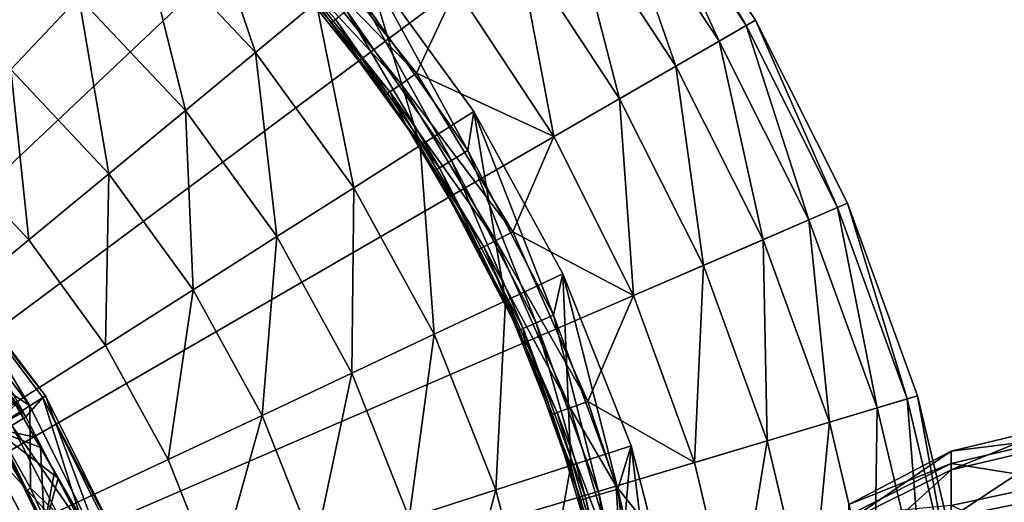
# Model space of a CAD drawing. Extents: x -37 to 150, y -147 to 147.
# Drawn here: x 12 to 28, y -104 to -96 of the extents above; entities that cross this region are included whole.
import ezdxf

# ---------------------------------------------------------------- set-up
doc = ezdxf.new("R2010")
doc.units = 0
doc.header["$MEASUREMENT"] = 0
for name, color, linetype in [('L10', 7, 'Continuous'), ('L2', 7, 'Continuous'), ('L7', 7, 'Continuous')]:
    doc.layers.add(name, color=color, linetype=linetype)

msp = doc.modelspace()

# ---------------------------------------------------------------- linework, layer by layer
at = {"layer": 'L10', "color": 7}
for points in [[(0, -110, 1.5), (9.405554, -84.15845, 1.5), (12.34198, -85.4251, 1.5)], [(12.34198, -85.4251, 1.5), (15.1115, -87.02409, 1.5), (0, -110, 1.5)], [(0, -110, 1.5), (15.1115, -87.02409, 1.5), (17.67666, -88.93378, 1.5)], [(0, -110, 1.5), (17.67666, -88.93378, 1.5), (20.00277, -91.12836, 1.5)], [(20.00277, -91.12836, 1.5), (22.05839, -93.57814, 1.5), (0, -110, 1.5)], [(0, -110, 1.5), (22.05839, -93.57814, 1.5), (23.8157, -96.25, 1.5)], [(22.05839, -93.57814, 1.5), (21.9248, -93.67759, 2.779715), (23.67147, -96.33327, 2.779715)], [(22.05839, -93.57814, 1.5), (23.67147, -96.33327, 2.779715), (23.8157, -96.25, 1.5)], [(21.9248, -93.67759, 2.779715), (21.53294, -93.96932, 3.97418), (23.24839, -96.57753, 3.97418)], [(21.9248, -93.67759, 2.779715), (23.24839, -96.57753, 3.97418), (23.67147, -96.33327, 2.779715)], [(16.01102, -96.75453, 10.05329), (15.06692, -93.95536, 8.990061), (14.22467, -94.85226, 10.05329)], [(16.01102, -96.75453, 10.05329), (16.95904, -95.97027, 8.990061), (15.06692, -93.95536, 8.990061)], [(21.53294, -93.96932, 3.97418), (20.90891, -94.43389, 5.003824), (22.57465, -96.96652, 5.003824)], [(21.53294, -93.96932, 3.97418), (22.57465, -96.96652, 5.003824), (23.24839, -96.57753, 3.97418)], [(17.26314, -96.2331, 7.4), (17.20029, -96.28322, 7.1), (15.36094, -94.13857, 7.4)], [(17.20029, -96.28322, 7.1), (15.90149, -94.79662, 7.099107), (15.36094, -94.13857, 7.4)], [(12.19102, -97.01789, 11.33473), (13.25265, -95.88736, 10.84576), (11.37937, -94.33764, 10.84576)], [(20.90891, -94.43389, 5.003824), (20.09429, -95.04036, 5.800057), (21.69513, -97.47431, 5.800057)], [(20.90891, -94.43389, 5.003824), (21.69513, -97.47431, 5.800057), (22.57465, -96.96652, 5.003824)], [(15.90149, -94.79662, 7.099107), (17.20029, -96.28322, 7.1), (16.28612, -95.20938, 7.099107)], [(16.50364, -95.01183, 6.5831), (18.52711, -97.07629, 6.499203), (16.72235, -94.8132, 6.499203)], [(18.52711, -97.07629, 6.499203), (19.14333, -95.74832, 6.309837), (16.72235, -94.8132, 6.499203)], [(14.91694, -97.65964, 10.84576), (14.22467, -94.85226, 10.05329), (13.25265, -95.88736, 10.84576)], [(14.91694, -97.65964, 10.84576), (16.01102, -96.75453, 10.05329), (14.22467, -94.85226, 10.05329)], [(16.34431, -95.15653, 6.802206), (18.28478, -97.24533, 6.5831), (16.50364, -95.01183, 6.5831)], [(18.28478, -97.24533, 6.5831), (18.52711, -97.07629, 6.499203), (16.50364, -95.01183, 6.5831)], [(20.09429, -95.04036, 5.800057), (19.14333, -95.74832, 6.309837), (20.66841, -98.06709, 6.309837)], [(20.09429, -95.04036, 5.800057), (20.66841, -98.06709, 6.309837), (21.69513, -97.47431, 5.800057)], [(16.34431, -95.15653, 6.802206), (16.28612, -95.20938, 7.099107), (18.10826, -97.36846, 6.802206)], [(16.28612, -95.20938, 7.099107), (17.20029, -96.28322, 7.1), (18.04379, -97.41343, 7.099107)], [(16.28612, -95.20938, 7.099107), (18.04379, -97.41343, 7.099107), (18.10826, -97.36846, 6.802206)], [(18.10826, -97.36846, 6.802206), (18.28478, -97.24533, 6.5831), (16.34431, -95.15653, 6.802206)], [(18.5837, -98.20642, 8.990061), (17.7218, -95.33925, 7.7), (16.95904, -95.97027, 8.990061)], [(17.66939, -95.90913, 7.7), (17.7218, -95.33925, 7.7), (19.32623, -98.28433, 7.7)], [(19.32623, -98.28433, 7.7), (17.7218, -95.33925, 7.7), (19.41954, -97.67598, 7.7)], [(18.5837, -98.20642, 8.990061), (19.41954, -97.67598, 7.7), (17.7218, -95.33925, 7.7)], [(18.52711, -97.07629, 6.499203), (20.66841, -98.06709, 6.309837), (19.14333, -95.74832, 6.309837)], [(13.72198, -98.64819, 11.33473), (13.25265, -95.88736, 10.84576), (12.19102, -97.01789, 11.33473)], [(13.72198, -98.64819, 11.33473), (14.91694, -97.65964, 10.84576), (13.25265, -95.88736, 10.84576)], [(17.54487, -98.86569, 10.05329), (16.95904, -95.97027, 8.990061), (16.01102, -96.75453, 10.05329)], [(17.54487, -98.86569, 10.05329), (18.5837, -98.20642, 8.990061), (16.95904, -95.97027, 8.990061)], [(17.43484, -96.09618, 7.619615), (17.66939, -95.90913, 7.7), (19.06968, -98.43985, 7.619615)], [(19.06968, -98.43985, 7.619615), (17.66939, -95.90913, 7.7), (19.32623, -98.28433, 7.7)], [(17.26314, -96.2331, 7.4), (17.43484, -96.09618, 7.619615), (18.88188, -98.55369, 7.4)], [(18.88188, -98.55369, 7.4), (17.43484, -96.09618, 7.619615), (19.06968, -98.43985, 7.619615)], [(0, -110, 1.5), (23.8157, -96.25, 1.5), (25.25094, -99.10781, 1.5)], [(17.26314, -96.2331, 7.4), (18.36061, -97.88027, 7.099107), (17.20029, -96.28322, 7.1)], [(18.04379, -97.41343, 7.099107), (17.20029, -96.28322, 7.1), (18.36061, -97.88027, 7.099107)], [(18.88188, -98.55369, 7.4), (18.36061, -97.88027, 7.099107), (17.26314, -96.2331, 7.4)], [(23.67147, -96.33327, 2.779715), (23.24839, -96.57753, 3.97418), (24.64945, -99.36727, 3.97418)], [(23.8157, -96.25, 1.5), (23.67147, -96.33327, 2.779715), (25.09802, -99.17377, 2.779715)], [(23.67147, -96.33327, 2.779715), (24.64945, -99.36727, 3.97418), (25.09802, -99.17377, 2.779715)], [(23.8157, -96.25, 1.5), (25.09802, -99.17377, 2.779715), (25.25094, -99.10781, 1.5)], [(23.24839, -96.57753, 3.97418), (22.57465, -96.96652, 5.003824), (23.9351, -99.6754, 5.003824)], [(23.24839, -96.57753, 3.97418), (23.9351, -99.6754, 5.003824), (24.64945, -99.36727, 3.97418)], [(16.34597, -99.62653, 10.84576), (16.01102, -96.75453, 10.05329), (14.91694, -97.65964, 10.84576)], [(16.34597, -99.62653, 10.84576), (17.54487, -98.86569, 10.05329), (16.01102, -96.75453, 10.05329)], [(22.57465, -96.96652, 5.003824), (21.69513, -97.47431, 5.800057), (23.00257, -100.0777, 5.800057)], [(22.57465, -96.96652, 5.003824), (23.00257, -100.0777, 5.800057), (23.9351, -99.6754, 5.003824)], [(12.47552, -99.67935, 11.5), (12.19102, -97.01789, 11.33473), (11.08363, -98.19714, 11.5)], [(12.47552, -99.67935, 11.5), (13.72198, -98.64819, 11.33473), (12.19102, -97.01789, 11.33473)], [(18.28478, -97.24533, 6.5831), (20.02764, -99.55159, 6.499203), (18.52711, -97.07629, 6.499203)], [(20.02764, -99.55159, 6.499203), (20.66841, -98.06709, 6.309837), (18.52711, -97.07629, 6.499203)], [(18.10826, -97.36846, 6.802206), (19.7657, -99.68825, 6.5831), (18.28478, -97.24533, 6.5831)], [(19.7657, -99.68825, 6.5831), (20.02764, -99.55159, 6.499203), (18.28478, -97.24533, 6.5831)], [(18.10826, -97.36846, 6.802206), (18.04379, -97.41343, 7.099107), (18.36061, -97.88027, 7.099107)], [(18.10826, -97.36846, 6.802206), (18.36061, -97.88027, 7.099107), (19.57488, -99.7878, 6.802206)], [(19.57488, -99.7878, 6.802206), (19.7657, -99.68825, 6.5831), (18.10826, -97.36846, 6.802206)], [(21.69513, -97.47431, 5.800057), (20.66841, -98.06709, 6.309837), (21.91398, -100.5472, 6.309837)], [(21.69513, -97.47431, 5.800057), (21.91398, -100.5472, 6.309837), (23.00257, -100.0777, 5.800057)], [(15.03653, -100.4575, 11.33473), (14.91694, -97.65964, 10.84576), (13.72198, -98.64819, 11.33473)], [(15.03653, -100.4575, 11.33473), (16.34597, -99.62653, 10.84576), (14.91694, -97.65964, 10.84576)], [(19.91529, -100.6286, 8.990061), (19.41954, -97.67598, 7.7), (18.5837, -98.20642, 8.990061)], [(19.32623, -98.28433, 7.7), (19.41954, -97.67598, 7.7), (20.66573, -100.8519, 7.7)], [(20.66573, -100.8519, 7.7), (19.41954, -97.67598, 7.7), (20.81102, -100.2071, 7.7)], [(19.91529, -100.6286, 8.990061), (20.81102, -100.2071, 7.7), (19.41954, -97.67598, 7.7)], [(18.36061, -97.88027, 7.099107), (18.81314, -98.59536, 7.1), (19.50518, -99.82416, 7.099107)], [(18.88188, -98.55369, 7.4), (18.81314, -98.59536, 7.1), (18.36061, -97.88027, 7.099107)], [(18.36061, -97.88027, 7.099107), (19.50518, -99.82416, 7.099107), (19.57488, -99.7878, 6.802206)], [(12.47552, -99.67935, 11.5), (11.08363, -98.19714, 11.5), (0, -110, 11.5)], [(18.80202, -101.1524, 10.05329), (18.5837, -98.20642, 8.990061), (17.54487, -98.86569, 10.05329)], [(18.80202, -101.1524, 10.05329), (19.91529, -100.6286, 8.990061), (18.5837, -98.20642, 8.990061)], [(20.02764, -99.55159, 6.499203), (21.91398, -100.5472, 6.309837), (20.66841, -98.06709, 6.309837)], [(19.06968, -98.43985, 7.619615), (19.32623, -98.28433, 7.7), (20.3914, -100.9733, 7.619615)], [(20.3914, -100.9733, 7.619615), (19.32623, -98.28433, 7.7), (20.66573, -100.8519, 7.7)], [(18.88188, -98.55369, 7.4), (19.06968, -98.43985, 7.619615), (20.19058, -101.0622, 7.4)], [(20.19058, -101.0622, 7.4), (19.06968, -98.43985, 7.619615), (20.3914, -100.9733, 7.619615)], [(13.67067, -101.3243, 11.5), (13.72198, -98.64819, 11.33473), (12.47552, -99.67935, 11.5)], [(13.67067, -101.3243, 11.5), (15.03653, -100.4575, 11.33473), (13.72198, -98.64819, 11.33473)], [(20.11708, -101.0948, 7.1), (18.81314, -98.59536, 7.1), (18.88188, -98.55369, 7.4)], [(18.81314, -98.59536, 7.1), (20.11708, -101.0948, 7.1), (19.50518, -99.82416, 7.099107)], [(20.19058, -101.0622, 7.4), (20.11708, -101.0948, 7.1), (18.88188, -98.55369, 7.4)], [(17.51722, -101.757, 10.84576), (17.54487, -98.86569, 10.05329), (16.34597, -99.62653, 10.84576)], [(17.51722, -101.757, 10.84576), (18.80202, -101.1524, 10.05329), (17.54487, -98.86569, 10.05329)], [(25.25094, -99.10781, 1.5), (26.34471, -102.1129, 1.5), (0, -110, 1.5)], [(25.25094, -99.10781, 1.5), (25.09802, -99.17377, 2.779715), (26.18517, -102.1607, 2.779715)], [(25.25094, -99.10781, 1.5), (26.18517, -102.1607, 2.779715), (26.34471, -102.1129, 1.5)], [(25.09802, -99.17377, 2.779715), (24.64945, -99.36727, 3.97418), (25.71716, -102.3008, 3.97418)], [(25.09802, -99.17377, 2.779715), (25.71716, -102.3008, 3.97418), (26.18517, -102.1607, 2.779715)], [(24.64945, -99.36727, 3.97418), (23.9351, -99.6754, 5.003824), (24.97188, -102.5239, 5.003824)], [(24.64945, -99.36727, 3.97418), (24.97188, -102.5239, 5.003824), (25.71716, -102.3008, 3.97418)], [(19.7657, -99.68825, 6.5831), (21.19933, -102.1985, 6.499203), (20.02764, -99.55159, 6.499203)], [(21.19933, -102.1985, 6.499203), (21.91398, -100.5472, 6.309837), (20.02764, -99.55159, 6.499203)], [(0, -110, 11.5), (13.67067, -101.3243, 11.5), (12.47552, -99.67935, 11.5)], [(16.11396, -102.4173, 11.33473), (16.34597, -99.62653, 10.84576), (15.03653, -100.4575, 11.33473)], [(16.11396, -102.4173, 11.33473), (17.51722, -101.757, 10.84576), (16.34597, -99.62653, 10.84576)], [(19.57488, -99.7878, 6.802206), (20.92206, -102.3005, 6.5831), (19.7657, -99.68825, 6.5831)], [(20.92206, -102.3005, 6.5831), (21.19933, -102.1985, 6.499203), (19.7657, -99.68825, 6.5831)], [(23.9351, -99.6754, 5.003824), (23.00257, -100.0777, 5.800057), (23.99895, -102.8152, 5.800057)], [(23.9351, -99.6754, 5.003824), (23.99895, -102.8152, 5.800057), (24.97188, -102.5239, 5.003824)], [(19.57488, -99.7878, 6.802206), (19.50518, -99.82416, 7.099107), (20.22961, -101.3534, 7.099107)], [(19.50518, -99.82416, 7.099107), (20.11708, -101.0948, 7.1), (20.22961, -101.3534, 7.099107)], [(19.57488, -99.7878, 6.802206), (20.22961, -101.3534, 7.099107), (20.72008, -102.3748, 6.802206)], [(20.72008, -102.3748, 6.802206), (20.92206, -102.3005, 6.5831), (19.57488, -99.7878, 6.802206)], [(23.00257, -100.0777, 5.800057), (21.91398, -100.5472, 6.309837), (22.86321, -103.1552, 6.309837)], [(23.00257, -100.0777, 5.800057), (22.86321, -103.1552, 6.309837), (23.99895, -102.8152, 5.800057)], [(20.9328, -103.1985, 8.990061), (20.81102, -100.2071, 7.7), (19.91529, -100.6286, 8.990061)], [(20.66573, -100.8519, 7.7), (20.81102, -100.2071, 7.7), (21.66589, -103.5697, 7.7)], [(21.66589, -103.5697, 7.7), (20.81102, -100.2071, 7.7), (21.8743, -102.8926, 7.7)], [(20.9328, -103.1985, 8.990061), (21.8743, -102.8926, 7.7), (20.81102, -100.2071, 7.7)], [(14.65022, -103.1061, 11.5), (15.03653, -100.4575, 11.33473), (13.67067, -101.3243, 11.5)], [(14.65022, -103.1061, 11.5), (16.11396, -102.4173, 11.33473), (15.03653, -100.4575, 11.33473)], [(19.76266, -103.5787, 10.05329), (19.91529, -100.6286, 8.990061), (18.80202, -101.1524, 10.05329)], [(19.76266, -103.5787, 10.05329), (20.9328, -103.1985, 8.990061), (19.91529, -100.6286, 8.990061)], [(21.19933, -102.1985, 6.499203), (22.86321, -103.1552, 6.309837), (21.91398, -100.5472, 6.309837)], [(20.19058, -101.0622, 7.4), (20.3914, -100.9733, 7.619615), (21.16776, -103.7175, 7.4)], [(20.3914, -100.9733, 7.619615), (20.66573, -100.8519, 7.7), (21.37829, -103.655, 7.619615)], [(21.16776, -103.7175, 7.4), (20.3914, -100.9733, 7.619615), (21.37829, -103.655, 7.619615)], [(21.37829, -103.655, 7.619615), (20.66573, -100.8519, 7.7), (21.66589, -103.5697, 7.7)], [(20.19058, -101.0622, 7.4), (20.22961, -101.3534, 7.099107), (20.11708, -101.0948, 7.1)], [(21.16776, -103.7175, 7.4), (21.09069, -103.7404, 7.1), (20.19058, -101.0622, 7.4)], [(21.09069, -103.7404, 7.1), (20.22961, -101.3534, 7.099107), (20.19058, -101.0622, 7.4)], [(18.41221, -104.0175, 10.84576), (18.80202, -101.1524, 10.05329), (17.51722, -101.757, 10.84576)], [(18.41221, -104.0175, 10.84576), (19.76266, -103.5787, 10.05329), (18.80202, -101.1524, 10.05329)], [(0, -110, 11.5), (14.65022, -103.1061, 11.5), (13.67067, -101.3243, 11.5)], [(20.22961, -101.3534, 7.099107), (21.09069, -103.7404, 7.1), (20.64631, -102.402, 7.099107)], [(20.72008, -102.3748, 6.802206), (20.22961, -101.3534, 7.099107), (20.64631, -102.402, 7.099107)], [(16.93725, -104.4968, 11.33473), (17.51722, -101.757, 10.84576), (16.11396, -102.4173, 11.33473)], [(16.93725, -104.4968, 11.33473), (18.41221, -104.0175, 10.84576), (17.51722, -101.757, 10.84576)], [(0, -110, 1.5), (26.34471, -102.1129, 1.5), (27.08221, -105.2247, 1.5)], [(20.92206, -102.3005, 6.5831), (21.6403, -103.5213, 6.499203), (21.19933, -102.1985, 6.499203)], [(21.6403, -103.5213, 6.499203), (22.86321, -103.1552, 6.309837), (21.19933, -102.1985, 6.499203)], [(26.18517, -102.1607, 2.779715), (25.71716, -102.3008, 3.97418), (26.4371, -105.3384, 3.97418)], [(26.34471, -102.1129, 1.5), (26.18517, -102.1607, 2.779715), (26.9182, -105.2536, 2.779715)], [(26.18517, -102.1607, 2.779715), (26.4371, -105.3384, 3.97418), (26.9182, -105.2536, 2.779715)], [(26.34471, -102.1129, 1.5), (26.9182, -105.2536, 2.779715), (27.08221, -105.2247, 1.5)], [(20.72008, -102.3748, 6.802206), (21.73488, -105.0392, 6.5831), (20.92206, -102.3005, 6.5831)], [(21.73488, -105.0392, 6.5831), (21.6403, -103.5213, 6.499203), (20.92206, -102.3005, 6.5831)], [(25.71716, -102.3008, 3.97418), (24.97188, -102.5239, 5.003824), (25.67095, -105.4735, 5.003824)], [(25.71716, -102.3008, 3.97418), (25.67095, -105.4735, 5.003824), (26.4371, -105.3384, 3.97418)], [(15.39873, -104.9966, 11.5), (16.11396, -102.4173, 11.33473), (14.65022, -103.1061, 11.5)], [(15.39873, -104.9966, 11.5), (16.93725, -104.4968, 11.33473), (16.11396, -102.4173, 11.33473)], [(20.72008, -102.3748, 6.802206), (20.64631, -102.402, 7.099107), (21.52505, -105.087, 6.802206)], [(20.64631, -102.402, 7.099107), (21.09069, -103.7404, 7.1), (21.44841, -105.1045, 7.099107)], [(21.52505, -105.087, 6.802206), (20.64631, -102.402, 7.099107), (21.44841, -105.1045, 7.099107)], [(21.52505, -105.087, 6.802206), (21.73488, -105.0392, 6.5831), (20.72008, -102.3748, 6.802206)], [(24.97188, -102.5239, 5.003824), (23.99895, -102.8152, 5.800057), (24.67079, -105.6499, 5.800057)], [(24.97188, -102.5239, 5.003824), (24.67079, -105.6499, 5.800057), (25.67095, -105.4735, 5.003824)], [(23.99895, -102.8152, 5.800057), (22.86321, -103.1552, 6.309837), (23.50325, -105.8557, 6.309837)], [(23.99895, -102.8152, 5.800057), (23.50325, -105.8557, 6.309837), (24.67079, -105.6499, 5.800057)], [(21.62019, -105.8757, 8.990061), (21.8743, -102.8926, 7.7), (20.9328, -103.1985, 8.990061)], [(21.62019, -105.8757, 8.990061), (22.59261, -105.6902, 7.7), (21.8743, -102.8926, 7.7)], [(21.66589, -103.5697, 7.7), (21.8743, -102.8926, 7.7), (22.31031, -106.393, 7.7)], [(22.31031, -106.393, 7.7), (21.8743, -102.8926, 7.7), (22.59261, -105.6902, 7.7)], [(15.39873, -104.9966, 11.5), (14.65022, -103.1061, 11.5), (0, -110, 11.5)], [(20.41162, -106.1063, 10.05329), (20.9328, -103.1985, 8.990061), (19.76266, -103.5787, 10.05329)], [(20.41162, -106.1063, 10.05329), (21.62019, -105.8757, 8.990061), (20.9328, -103.1985, 8.990061)], [(21.6403, -103.5213, 6.499203), (23.50325, -105.8557, 6.309837), (22.86321, -103.1552, 6.309837)], [(19.01682, -106.3723, 10.84576), (19.76266, -103.5787, 10.05329), (18.41221, -104.0175, 10.84576)], [(19.01682, -106.3723, 10.84576), (20.41162, -106.1063, 10.05329), (19.76266, -103.5787, 10.05329)], [(21.37829, -103.655, 7.619615), (21.66589, -103.5697, 7.7), (22.01415, -106.4409, 7.619615)], [(22.02293, -104.9734, 6.499203), (23.50325, -105.8557, 6.309837), (21.6403, -103.5213, 6.499203)], [(21.73488, -105.0392, 6.5831), (22.02293, -104.9734, 6.499203), (21.6403, -103.5213, 6.499203)], [(22.01415, -106.4409, 7.619615), (21.66589, -103.5697, 7.7), (22.31031, -106.393, 7.7)], [(21.16776, -103.7175, 7.4), (21.44841, -105.1045, 7.099107), (21.09069, -103.7404, 7.1)], [(21.16776, -103.7175, 7.4), (21.37829, -103.655, 7.619615), (21.79735, -106.476, 7.4)], [(21.79735, -106.476, 7.4), (21.44841, -105.1045, 7.099107), (21.16776, -103.7175, 7.4)], [(21.79735, -106.476, 7.4), (21.37829, -103.655, 7.619615), (22.01415, -106.4409, 7.619615)]]:
    msp.add_3dface(points, dxfattribs=at)
at = {"layer": 'L2', "color": 7}
for points in [[(12.16353, -102.0679, 16.34796), (11.91432, -102.623, 17.14036), (12.3498, -102.3905, 16.37841)], [(12.16353, -102.0679, 16.34796), (12.3498, -102.3905, 16.37841), (12.65407, -102.9175, 12.26938)], [(12.65407, -102.9175, 12.26938), (12.26594, -102.2452, 12.28975), (12.16353, -102.0679, 16.34796)], [(12.65407, -102.9175, 12.26938), (11.90304, -102.6299, 11.5), (12.26594, -102.2452, 12.28975)], [(12.55737, -102.75, 16.38998), (12.3498, -102.3905, 16.37841), (11.91432, -102.623, 17.14036)], [(12.65407, -102.9175, 12.26938), (12.3498, -102.3905, 16.37841), (12.55737, -102.75, 16.38998)], [(0, -110, 11.5), (11.90304, -102.6299, 11.5), (12.71851, -104.1486, 11.5)], [(12.65407, -102.9175, 12.26938), (12.71851, -104.1486, 11.5), (11.90304, -102.6299, 11.5)], [(12.55737, -102.75, 16.38998), (11.91432, -102.623, 17.14036), (12.92989, -103.3952, 16.35244)], [(12.92989, -103.3952, 16.35244), (11.91432, -102.623, 17.14036), (12.73056, -104.143, 17.14036)], [(11.91432, -102.623, 17.14036), (12.0777, -104.4434, 17.85548), (12.73056, -104.143, 17.14036)], [(12.55737, -102.75, 16.38998), (12.92989, -103.3952, 16.35244), (12.65407, -102.9175, 12.26938)], [(12.87203, -103.295, 12.29358), (12.71851, -104.1486, 11.5), (12.65407, -102.9175, 12.26938)], [(12.65407, -102.9175, 12.26938), (12.92989, -103.3952, 16.35244), (13.28502, -104.0103, 16.24204)], [(12.65407, -102.9175, 12.26938), (13.28502, -104.0103, 16.24204), (13.61931, -104.5893, 16.05709)], [(13.61931, -104.5893, 16.05709), (13.68237, -104.6986, 16.01118), (12.65407, -102.9175, 12.26938)], [(12.65407, -102.9175, 12.26938), (13.68237, -104.6986, 16.01118), (13.94668, -105.1564, 15.76708)], [(12.65407, -102.9175, 12.26938), (13.94668, -105.1564, 15.76708), (14.01402, -105.273, 15.68779)], [(14.24453, -105.6723, 15.32858), (12.87203, -103.295, 12.29358), (12.65407, -102.9175, 12.26938)], [(14.24453, -105.6723, 15.32858), (12.65407, -102.9175, 12.26938), (14.19901, -105.5934, 15.41408)], [(14.19901, -105.5934, 15.41408), (12.65407, -102.9175, 12.26938), (14.01402, -105.273, 15.68779)], [(12.87203, -103.295, 12.29358), (13.21304, -103.921, 12.3553), (12.71851, -104.1486, 11.5)], [(12.92989, -103.3952, 16.35244), (12.73056, -104.143, 17.14036), (13.22142, -103.9172, 16.28252)], [(13.26587, -103.9772, 12.4068), (13.21304, -103.921, 12.3553), (12.87203, -103.295, 12.29358)], [(13.26587, -103.9772, 12.4068), (12.87203, -103.295, 12.29358), (14.24453, -105.6723, 15.32858)], [(12.92989, -103.3952, 16.35244), (13.22142, -103.9172, 16.28252), (13.28502, -104.0103, 16.24204)]]:
    msp.add_3dface(points, dxfattribs=at)
at = {"layer": 'L7', "color": 7}
for points in [[(10.85454, -100.1048, 53.48654), (12.48796, -102.2678, 53.48654), (11.06895, -99.90932, 49.8234)], [(11.06895, -99.90932, 49.8234), (12.73464, -102.115, 49.8234), (11.03404, -99.94115, 46.14909)], [(11.28398, -100.8198, 42.49462), (11.03404, -99.94115, 46.14909), (12.42892, -102.4418, 42.49462)], [(11.03404, -99.94115, 46.14909), (12.73464, -102.115, 49.8234), (12.69447, -102.1399, 46.14909)], [(11.03404, -99.94115, 46.14909), (12.69447, -102.1399, 46.14909), (12.42892, -102.4418, 42.49462)], [(11.06895, -99.90932, 49.8234), (12.48796, -102.2678, 53.48654), (12.73464, -102.115, 49.8234)], [(10.85454, -100.1048, 53.48654), (11.05418, -101.3069, 57.10759), (12.48796, -102.2678, 53.48654)], [(11.08336, -100.983, 41.77211), (11.28398, -100.8198, 42.49462), (12.42892, -102.4418, 42.49462)], [(11.08336, -100.983, 41.77211), (12.42892, -102.4418, 42.49462), (12.20794, -102.5762, 41.77211)], [(11.05418, -101.3069, 57.10759), (11.95651, -102.5968, 57.10759), (12.48796, -102.2678, 53.48654)], [(12.4437, -103.5848, 57.26275), (11.95651, -102.5968, 57.10759), (11.1989, -101.5985, 57.26275)], [(12.19971, -103.1322, 61), (12.4437, -103.5848, 57.26275), (11.1989, -101.5985, 61)], [(12.4437, -103.5848, 57.26275), (11.1989, -101.5985, 57.26275), (11.1989, -101.5985, 61)], [(12.42892, -102.4418, 42.49462), (12.69447, -102.1399, 46.14909), (13.34233, -104.2046, 42.49462)], [(12.48796, -102.2678, 53.48654), (13.69612, -104.6941, 53.48654), (12.73464, -102.115, 49.8234)], [(12.73464, -102.115, 49.8234), (13.96666, -104.5893, 49.8234), (12.69447, -102.1399, 46.14909)], [(12.69447, -102.1399, 46.14909), (13.96666, -104.5893, 49.8234), (13.92261, -104.6064, 46.14909)], [(12.69447, -102.1399, 46.14909), (13.92261, -104.6064, 46.14909), (13.34233, -104.2046, 42.49462)], [(12.73464, -102.115, 49.8234), (13.69612, -104.6941, 53.48654), (13.96666, -104.5893, 49.8234)], [(11.95651, -102.5968, 57.10759), (12.49959, -103.556, 57.10759), (12.48796, -102.2678, 53.48654)], [(12.48796, -102.2678, 53.48654), (12.49959, -103.556, 57.10759), (13.69612, -104.6941, 53.48654)], [(12.20794, -102.5762, 41.77211), (12.42892, -102.4418, 42.49462), (13.34233, -104.2046, 42.49462)], [(13.10511, -104.3076, 41.77211), (11.77075, -102.842, 41.20018), (12.20794, -102.5762, 41.77211)], [(12.4437, -103.5848, 57.26275), (12.49959, -103.556, 57.10759), (11.95651, -102.5968, 57.10759)], [(12.20794, -102.5762, 41.77211), (13.34233, -104.2046, 42.49462), (13.10511, -104.3076, 41.77211)], [(28.62538, -102.7561, 46.76485), (26.87214, -102.978, 48.68751), (28.62538, -102.5538, 48.69884)], [(26.87214, -102.978, 48.68751), (26.87214, -103.2658, 50.49856), (28.62538, -102.5538, 48.69884)], [(28.62538, -102.5538, 48.69884), (26.87214, -103.2658, 50.49856), (28.62538, -102.859, 50.61928)], [(26.87214, -103.1687, 46.86368), (26.87214, -102.978, 48.68751), (28.62538, -102.7561, 46.76485)], [(28.62538, -103.452, 44.94911), (26.87214, -103.1687, 46.86368), (28.62538, -102.7561, 46.76485)], [(12.63579, -104.5115, 41.20018), (11.18173, -103.2002, 40.86304), (11.77075, -102.842, 41.20018)], [(13.10511, -104.3076, 41.77211), (12.63579, -104.5115, 41.20018), (11.77075, -102.842, 41.20018)], [(26.87214, -103.2658, 50.49856), (26.87214, -104.0125, 52.17342), (28.62538, -102.859, 50.61928)], [(28.62538, -102.859, 50.61928), (26.87214, -104.0125, 52.17342), (28.62538, -103.6508, 52.39529)], [(26.87214, -103.1687, 46.86368), (25.27091, -103.8083, 48.66534), (26.87214, -102.978, 48.68751)], [(25.27091, -103.8083, 48.66534), (25.27091, -104.062, 50.26224), (26.87214, -102.978, 48.68751)], [(26.87214, -102.978, 48.68751), (25.27091, -104.062, 50.26224), (26.87214, -103.2658, 50.49856)], [(12.19971, -103.1322, 61), (10.20683, -104.2541, 62.55334), (12.99177, -104.7833, 61)], [(12.63579, -104.5115, 41.20018), (12.00348, -104.7862, 40.86304), (11.18173, -103.2002, 40.86304)], [(12.99177, -104.7833, 61), (12.99177, -104.7833, 57.26275), (12.19971, -103.1322, 61)], [(12.19971, -103.1322, 61), (12.99177, -104.7833, 57.26275), (12.4437, -103.5848, 57.26275)], [(25.27091, -103.9765, 47.05717), (25.27091, -103.8083, 48.66534), (26.87214, -103.1687, 46.86368)], [(26.87214, -103.825, 45.15137), (25.27091, -103.9765, 47.05717), (26.87214, -103.1687, 46.86368)], [(25.27091, -104.062, 50.26224), (25.27091, -104.7205, 51.73905), (26.87214, -103.2658, 50.49856)], [(26.87214, -103.2658, 50.49856), (25.27091, -104.7205, 51.73905), (26.87214, -104.0125, 52.17342)], [(26.87214, -103.825, 45.15137), (26.87214, -103.1687, 46.86368), (28.62538, -103.452, 44.94911)], [(13.11325, -104.9199, 57.10759), (12.49959, -103.556, 57.10759), (12.4437, -103.5848, 57.26275)], [(12.99177, -104.7833, 57.26275), (13.11325, -104.9199, 57.10759), (12.4437, -103.5848, 57.26275)], [(13.11325, -104.9199, 57.10759), (13.69612, -104.6941, 53.48654), (12.49959, -103.556, 57.10759)], [(28.62538, -103.452, 44.94911), (28.62538, -104.5942, 43.37536), (26.87214, -103.825, 45.15137)], [(26.87214, -104.0125, 52.17342), (26.87214, -105.1673, 53.59793), (28.62538, -103.6508, 52.39529)], [(28.62538, -103.6508, 52.39529), (26.87214, -105.1673, 53.59793), (28.62538, -104.8754, 53.90584)]]:
    msp.add_3dface(points, dxfattribs=at)

doc.saveas('drawing.dxf')
